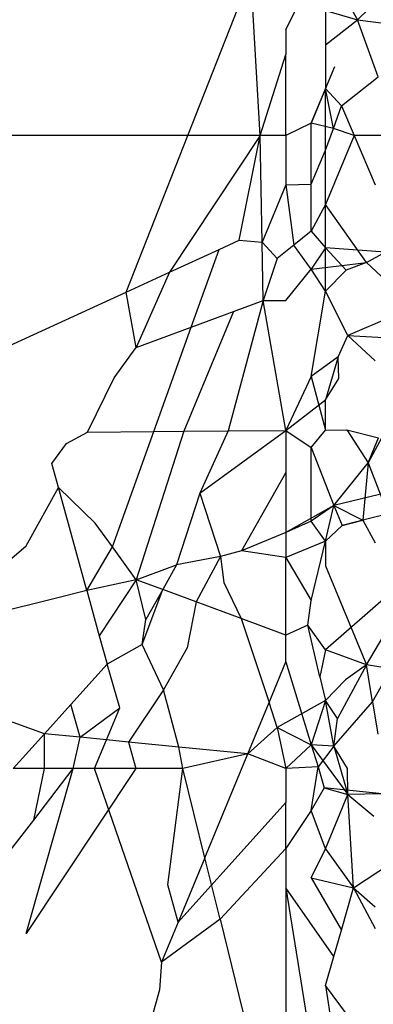
# Model space of a CAD drawing. Units: millimetres. Extents: x -802 to 3169, y -470 to 2355.
# Drawn here: x -530 to -530, y 1608 to 1609 of the extents above; entities that cross this region are included whole.
import ezdxf

# ---------------------------------------------------------------- set-up
doc = ezdxf.new("R2010")
doc.units = ezdxf.units.MM

msp = doc.modelspace()

# ---------------------------------------------------------------- linework, layer by layer
for p, q in [((-529.731, 1608.8378), (-529.6548, 1609.0313)), ((-529.6436, 1608.8378), (-529.6548, 1609.0313)), ((-529.6125, 1608.9655), (-529.5818, 1609.0285)), ((-529.5545, 1609.0275), (-529.526, 1608.9774)), ((-529.526, 1608.9774), (-529.4982, 1609.005)), ((-529.5646, 1608.9888), (-529.526, 1608.9774)), ((-529.5646, 1608.9888), (-529.5646, 1608.9473)), ((-529.5646, 1608.9473), (-529.526, 1608.9774)), ((-529.526, 1608.9774), (-529.4849, 1608.9724)), ((-529.5009, 1608.9084), (-529.526, 1608.9774)), ((-529.6125, 1608.9655), (-529.6125, 1608.9356)), ((-529.5646, 1608.9473), (-529.5646, 1608.8943)), ((-529.6436, 1608.8378), (-529.6125, 1608.9356)), ((-529.6125, 1608.8378), (-529.6125, 1608.9356)), ((-529.5818, 1608.8526), (-529.5535, 1608.921)), ((-529.5453, 1608.8737), (-529.5009, 1608.9084)), ((-529.5646, 1608.8943), (-529.5818, 1608.8526)), ((-529.5646, 1608.8943), (-529.5453, 1608.8737)), ((-529.5552, 1608.8463), (-529.5646, 1608.8943)), ((-529.5646, 1608.8201), (-529.5646, 1608.8943)), ((-529.5552, 1608.8463), (-529.5453, 1608.8737)), ((-529.5453, 1608.8737), (-529.5301, 1608.8378)), ((-529.5818, 1608.8526), (-529.6125, 1608.8378)), ((-529.5818, 1608.779), (-529.5818, 1608.8526)), ((-529.5552, 1608.8463), (-529.5818, 1608.8526)), ((-529.731, 1608.8378), (-530.1078, 1608.8378)), ((-529.8055, 1608.6484), (-529.731, 1608.8378)), ((-529.6436, 1608.8378), (-529.7532, 1608.6724)), ((-529.6436, 1608.8378), (-529.731, 1608.8378)), ((-529.6688, 1608.711), (-529.6436, 1608.8378)), ((-529.6413, 1608.7086), (-529.6436, 1608.8378)), ((-529.6125, 1608.8378), (-529.6436, 1608.8378)), ((-529.6125, 1608.8378), (-529.6125, 1608.7782)), ((-529.5646, 1608.8201), (-529.5552, 1608.8463)), ((-529.5301, 1608.8378), (-529.5646, 1608.7543)), ((-529.5301, 1608.8378), (-529.5552, 1608.8463)), ((-529.5301, 1608.8378), (-529.5045, 1608.7779)), ((-529.4849, 1608.8378), (-529.5301, 1608.8378)), ((-529.5818, 1608.779), (-529.5646, 1608.8201)), ((-529.5646, 1608.7543), (-529.5646, 1608.8201)), ((-529.6125, 1608.7782), (-529.6413, 1608.7086)), ((-529.6125, 1608.7782), (-529.5818, 1608.779)), ((-529.6125, 1608.7782), (-529.603, 1608.7051)), ((-529.5818, 1608.7222), (-529.5818, 1608.779)), ((-529.5646, 1608.7543), (-529.5818, 1608.7222)), ((-529.5646, 1608.7017), (-529.5646, 1608.7543)), ((-529.5151, 1608.6842), (-529.5646, 1608.7543)), ((-529.5818, 1608.7222), (-529.603, 1608.7051)), ((-529.5818, 1608.7222), (-529.5646, 1608.7017)), ((-529.6931, 1608.6999), (-529.6688, 1608.711)), ((-529.6688, 1608.711), (-529.6413, 1608.7086)), ((-529.6413, 1608.7086), (-529.6229, 1608.689)), ((-529.6398, 1608.6381), (-529.6413, 1608.7086)), ((-529.7532, 1608.6724), (-529.6931, 1608.6999)), ((-529.7268, 1608.606), (-529.6931, 1608.6999)), ((-529.603, 1608.7051), (-529.6229, 1608.689)), ((-529.5818, 1608.6761), (-529.603, 1608.7051)), ((-529.5646, 1608.7017), (-529.5818, 1608.6761)), ((-529.4927, 1608.6967), (-529.5646, 1608.7017)), ((-529.5646, 1608.7017), (-529.5398, 1608.675)), ((-529.5646, 1608.6496), (-529.5646, 1608.7017)), ((-529.5151, 1608.6842), (-529.4927, 1608.6967)), ((-529.6229, 1608.689), (-529.6398, 1608.6381)), ((-529.5818, 1608.6761), (-529.5151, 1608.6842)), ((-529.5151, 1608.6842), (-529.5398, 1608.675)), ((-529.4853, 1608.6563), (-529.5151, 1608.6842)), ((-529.8055, 1608.6484), (-529.7532, 1608.6724)), ((-529.7532, 1608.6724), (-529.7934, 1608.5814)), ((-529.6125, 1608.6382), (-529.5818, 1608.6761)), ((-529.5646, 1608.6496), (-529.5818, 1608.6761)), ((-529.5398, 1608.675), (-529.5646, 1608.6496)), ((-529.9984, 1608.5601), (-529.8055, 1608.6484)), ((-529.7934, 1608.5814), (-529.8055, 1608.6484)), ((-529.5818, 1608.5464), (-529.5646, 1608.6496)), ((-529.5377, 1608.5959), (-529.5646, 1608.6496)), ((-529.6398, 1608.6381), (-529.6824, 1608.4806)), ((-529.676, 1608.6247), (-529.6398, 1608.6381)), ((-529.6398, 1608.6381), (-529.6125, 1608.6382)), ((-529.6125, 1608.4811), (-529.6398, 1608.6381)), ((-529.676, 1608.6247), (-529.7357, 1608.4801)), ((-529.7268, 1608.606), (-529.676, 1608.6247)), ((-529.4849, 1608.6185), (-529.5377, 1608.5959)), ((-529.7934, 1608.5814), (-529.7268, 1608.606)), ((-529.7721, 1608.4798), (-529.7268, 1608.606)), ((-529.5492, 1608.5699), (-529.5377, 1608.5959)), ((-529.5377, 1608.5959), (-529.4942, 1608.5933)), ((-529.5045, 1608.5653), (-529.5377, 1608.5959)), ((-529.8201, 1608.5446), (-529.7934, 1608.5814)), ((-529.5492, 1608.5699), (-529.5818, 1608.5464)), ((-529.5492, 1608.5699), (-529.5646, 1608.5183)), ((-529.5486, 1608.544), (-529.5492, 1608.5699)), ((-529.8524, 1608.4792), (-529.8201, 1608.5446)), ((-529.5818, 1608.5464), (-529.6125, 1608.4811)), ((-529.5818, 1608.5464), (-529.5646, 1608.4815)), ((-529.5646, 1608.5183), (-529.5486, 1608.544)), ((-529.6125, 1608.4811), (-529.5646, 1608.5183)), ((-529.5646, 1608.4815), (-529.5646, 1608.5183)), ((-529.4853, 1608.4934), (-529.513, 1608.4421)), ((-529.7357, 1608.4801), (-529.6824, 1608.4806)), ((-529.7167, 1608.4055), (-529.6125, 1608.4811)), ((-529.6824, 1608.4806), (-529.7167, 1608.4055)), ((-529.6824, 1608.4806), (-529.6125, 1608.4811)), ((-529.6125, 1608.4811), (-529.6125, 1608.4304)), ((-529.6125, 1608.4811), (-529.5818, 1608.4605)), ((-529.5818, 1608.4605), (-529.5646, 1608.4815)), ((-529.5646, 1608.4815), (-529.5391, 1608.4817)), ((-529.5391, 1608.4817), (-529.513, 1608.4421)), ((-529.5391, 1608.4817), (-529.5006, 1608.4721)), ((-529.8776, 1608.4653), (-529.8524, 1608.4792)), ((-529.8524, 1608.4792), (-529.7721, 1608.4798)), ((-529.8222, 1608.3403), (-529.7721, 1608.4798)), ((-529.7357, 1608.4801), (-529.7934, 1608.3006)), ((-529.7721, 1608.4798), (-529.7357, 1608.4801)), ((-529.513, 1608.4421), (-529.5006, 1608.4721)), ((-529.8953, 1608.441), (-529.8776, 1608.4653)), ((-529.5818, 1608.3713), (-529.5818, 1608.4605)), ((-529.5818, 1608.4605), (-529.5548, 1608.3902)), ((-529.8873, 1608.412), (-529.8953, 1608.441)), ((-529.5548, 1608.3902), (-529.513, 1608.4421)), ((-529.513, 1608.4421), (-529.5196, 1608.3727)), ((-529.513, 1608.4421), (-529.4893, 1608.3804)), ((-529.6125, 1608.4304), (-529.666, 1608.3354)), ((-529.6125, 1608.4304), (-529.6125, 1608.3576)), ((-529.9263, 1608.3416), (-529.8873, 1608.412)), ((-529.8531, 1608.2877), (-529.8873, 1608.412)), ((-529.843, 1608.3689), (-529.8873, 1608.412)), ((-529.7167, 1608.4055), (-529.7447, 1608.3185)), ((-529.7167, 1608.4055), (-529.6914, 1608.3289)), ((-529.4892, 1608.4061), (-529.5548, 1608.3902)), ((-529.5548, 1608.3902), (-529.6125, 1608.3576)), ((-529.5548, 1608.3902), (-529.5818, 1608.3713)), ((-529.5646, 1608.3473), (-529.5548, 1608.3902)), ((-529.5548, 1608.3902), (-529.5447, 1608.3663)), ((-529.5548, 1608.3902), (-529.5196, 1608.3727)), ((-529.4893, 1608.3804), (-529.5447, 1608.3663)), ((-529.8222, 1608.3403), (-529.843, 1608.3689)), ((-529.5818, 1608.3713), (-529.6125, 1608.3576)), ((-529.5646, 1608.3473), (-529.5818, 1608.3713)), ((-529.5646, 1608.3473), (-529.5447, 1608.3663)), ((-529.5447, 1608.3663), (-529.5196, 1608.3727)), ((-529.5196, 1608.3727), (-529.5045, 1608.3453)), ((-529.6125, 1608.3576), (-529.666, 1608.3354)), ((-529.6125, 1608.3576), (-529.6125, 1608.3277)), ((-530.0447, 1608.2398), (-529.9263, 1608.3416)), ((-529.8531, 1608.2877), (-529.8222, 1608.3403)), ((-529.7934, 1608.3006), (-529.8222, 1608.3403)), ((-529.5646, 1608.3473), (-529.6125, 1608.3277)), ((-529.5818, 1608.2757), (-529.5646, 1608.3473)), ((-529.5646, 1608.3473), (-529.5646, 1608.3174)), ((-529.6914, 1608.3289), (-529.7447, 1608.3185)), ((-529.6914, 1608.3289), (-529.721, 1608.2738)), ((-529.666, 1608.3354), (-529.6914, 1608.3289)), ((-529.6914, 1608.3289), (-529.6875, 1608.2972)), ((-529.6125, 1608.3277), (-529.666, 1608.3354)), ((-529.6125, 1608.2338), (-529.6125, 1608.3277)), ((-529.6125, 1608.3277), (-529.5818, 1608.2757)), ((-529.7934, 1608.3006), (-529.7447, 1608.3185)), ((-529.7447, 1608.3185), (-529.7613, 1608.2887)), ((-529.5646, 1608.3174), (-529.5151, 1608.1978)), ((-529.7934, 1608.3006), (-529.8531, 1608.2877)), ((-529.7934, 1608.3006), (-529.838, 1608.2327)), ((-529.7613, 1608.2887), (-529.7934, 1608.3006)), ((-529.7816, 1608.2525), (-529.7934, 1608.3006)), ((-529.6875, 1608.2972), (-529.6665, 1608.2537)), ((-529.8531, 1608.2877), (-529.8945, 1608.2771)), ((-529.8531, 1608.2877), (-529.838, 1608.2327)), ((-529.786, 1608.2225), (-529.7613, 1608.2887)), ((-529.7613, 1608.2887), (-529.7816, 1608.2525)), ((-529.721, 1608.2738), (-529.7613, 1608.2887)), ((-529.4853, 1608.2853), (-529.5646, 1608.2161)), ((-529.8945, 1608.2771), (-530.0447, 1608.2398)), ((-529.721, 1608.2738), (-529.7319, 1608.2184)), ((-529.6665, 1608.2537), (-529.721, 1608.2738)), ((-529.5861, 1608.2458), (-529.5818, 1608.2757)), ((-529.786, 1608.2225), (-529.7816, 1608.2525)), ((-529.6125, 1608.2338), (-529.6665, 1608.2537)), ((-529.6665, 1608.2537), (-529.6329, 1608.1522)), ((-529.5861, 1608.2458), (-529.6125, 1608.2338)), ((-529.5714, 1608.1834), (-529.5861, 1608.2458)), ((-529.5646, 1608.2161), (-529.5861, 1608.2458)), ((-529.5151, 1608.1978), (-529.4849, 1608.2489)), ((-529.838, 1608.2327), (-529.8283, 1608.1986)), ((-529.6125, 1608.2014), (-529.6125, 1608.2338)), ((-529.786, 1608.2225), (-529.8283, 1608.1986)), ((-529.7606, 1608.1675), (-529.786, 1608.2225)), ((-529.7319, 1608.2184), (-529.7606, 1608.1675)), ((-529.5646, 1608.2161), (-529.5714, 1608.1834)), ((-529.5151, 1608.1978), (-529.5646, 1608.2161)), ((-529.8283, 1608.1986), (-529.8722, 1608.1499)), ((-529.8133, 1608.1458), (-529.8283, 1608.1986)), ((-529.6329, 1608.1522), (-529.6125, 1608.2014)), ((-529.6125, 1608.2014), (-529.5818, 1608.101)), ((-529.5151, 1608.1978), (-529.5501, 1608.1331)), ((-529.5151, 1608.1978), (-529.5407, 1608.1796)), ((-529.4853, 1608.1929), (-529.5151, 1608.1978)), ((-529.5078, 1608.1531), (-529.5151, 1608.1978)), ((-529.5714, 1608.1834), (-529.5646, 1608.1548)), ((-529.5078, 1608.1531), (-529.4853, 1608.1929)), ((-529.9041, 1608.1145), (-530.0885, 1608.1802)), ((-529.5407, 1608.1796), (-529.5646, 1608.1548)), ((-529.7606, 1608.1675), (-529.8027, 1608.1045)), ((-529.7417, 1608.0984), (-529.7606, 1608.1675)), ((-529.8722, 1608.1499), (-529.9041, 1608.1145)), ((-529.8611, 1608.1102), (-529.8722, 1608.1499)), ((-529.6585, 1608.0902), (-529.6329, 1608.1522)), ((-529.6229, 1608.1221), (-529.6329, 1608.1522)), ((-529.5646, 1608.1548), (-529.6229, 1608.1221)), ((-529.5646, 1608.1548), (-529.5818, 1608.101)), ((-529.5548, 1608.0993), (-529.5646, 1608.1548)), ((-529.5501, 1608.1331), (-529.5646, 1608.1548)), ((-529.5548, 1608.0993), (-529.5078, 1608.1531)), ((-529.5078, 1608.1531), (-529.5014, 1608.1139)), ((-529.8611, 1608.1102), (-529.8133, 1608.1458)), ((-529.8293, 1608.1071), (-529.8133, 1608.1458)), ((-529.5548, 1608.0993), (-529.5501, 1608.1331)), ((-529.9041, 1608.1145), (-529.9419, 1608.0724)), ((-529.9042, 1608.0724), (-529.9041, 1608.1145)), ((-529.8611, 1608.1102), (-529.9041, 1608.1145)), ((-529.6229, 1608.1221), (-529.6585, 1608.0902)), ((-529.6229, 1608.1221), (-529.5818, 1608.101)), ((-529.6229, 1608.1221), (-529.6125, 1608.0724)), ((-529.8694, 1608.0724), (-529.8611, 1608.1102)), ((-529.8293, 1608.1071), (-529.8611, 1608.1102)), ((-529.8437, 1608.0724), (-529.8293, 1608.1071)), ((-529.8027, 1608.1045), (-529.8293, 1608.1071)), ((-529.8027, 1608.1045), (-529.7939, 1608.0724)), ((-529.7417, 1608.0984), (-529.8027, 1608.1045)), ((-529.5818, 1608.101), (-529.6125, 1608.0724)), ((-529.5818, 1608.101), (-529.5735, 1608.0745)), ((-529.5818, 1608.101), (-529.5377, 1608.041)), ((-529.5548, 1608.0993), (-529.5818, 1608.101)), ((-529.7371, 1608.0724), (-529.7417, 1608.0984)), ((-529.6585, 1608.0902), (-529.7417, 1608.0984)), ((-529.6585, 1608.0902), (-529.7371, 1608.0724)), ((-529.7105, 1607.9646), (-529.6585, 1608.0902)), ((-529.6125, 1608.0724), (-529.6585, 1608.0902)), ((-529.5548, 1608.0993), (-529.5735, 1608.0745)), ((-529.5548, 1608.0993), (-529.5377, 1608.041)), ((-529.5383, 1608.0724), (-529.5548, 1608.0993)), ((-529.9042, 1608.0724), (-529.9419, 1608.0724)), ((-529.9263, 1607.8731), (-529.8694, 1608.0724)), ((-529.7939, 1608.0724), (-529.9263, 1607.8731)), ((-529.9171, 1608.0102), (-529.8694, 1608.0724)), ((-529.9171, 1608.0102), (-529.9042, 1608.0724)), ((-529.8694, 1608.0724), (-529.9042, 1608.0724)), ((-529.8437, 1608.0724), (-529.8694, 1608.0724)), ((-529.7627, 1607.8383), (-529.8437, 1608.0724)), ((-529.7939, 1608.0724), (-529.8437, 1608.0724)), ((-529.7371, 1608.0724), (-529.7939, 1608.0724)), ((-529.7552, 1607.9318), (-529.7371, 1608.0724)), ((-529.7105, 1607.9646), (-529.7371, 1608.0724)), ((-529.5735, 1608.0745), (-529.6125, 1608.0724)), ((-529.6125, 1608.0724), (-529.6125, 1608.0312)), ((-529.5818, 1608.0216), (-529.5735, 1608.0745)), ((-529.5735, 1608.0745), (-529.5662, 1608.0493)), ((-529.5377, 1608.041), (-529.5383, 1608.0724)), ((-529.5662, 1608.0493), (-529.5818, 1608.0216)), ((-529.5662, 1608.0493), (-529.5377, 1608.041)), ((-529.4963, 1608.0417), (-529.5662, 1608.0493)), ((-529.5646, 1607.9752), (-529.5377, 1608.041)), ((-529.4963, 1608.0417), (-529.5377, 1608.041)), ((-529.5377, 1608.041), (-529.5061, 1608.0149)), ((-529.5308, 1607.9283), (-529.5377, 1608.041)), ((-529.6125, 1608.0312), (-529.7427, 1607.8867)), ((-529.6125, 1607.9757), (-529.6125, 1608.0312)), ((-529.5818, 1608.0216), (-529.6125, 1607.9757)), ((-529.5646, 1607.9752), (-529.5818, 1608.0216)), ((-529.9451, 1607.9736), (-529.9171, 1608.0102)), ((-529.6125, 1607.9757), (-529.6921, 1607.8903)), ((-529.6125, 1607.9757), (-529.6125, 1607.9284)), ((-529.5818, 1607.9405), (-529.5646, 1607.9752)), ((-529.5646, 1607.9752), (-529.5308, 1607.9283)), ((-529.7105, 1607.9646), (-529.7427, 1607.8867)), ((-529.6921, 1607.8903), (-529.7105, 1607.9646)), ((-529.5308, 1607.9283), (-529.4849, 1607.9585)), ((-529.5818, 1607.9405), (-529.5308, 1607.9283)), ((-529.5818, 1607.9405), (-529.5454, 1607.8772)), ((-529.7427, 1607.8867), (-529.7552, 1607.9318)), ((-529.6125, 1607.9284), (-529.5818, 1607.7355)), ((-529.5545, 1607.8452), (-529.6125, 1607.9284)), ((-529.6125, 1607.9284), (-529.6125, 1607.5678)), ((-529.5454, 1607.8772), (-529.5308, 1607.9283)), ((-529.5308, 1607.9283), (-529.5045, 1607.9054)), ((-529.5308, 1607.9283), (-529.5045, 1607.8792)), ((-529.6921, 1607.8903), (-529.7627, 1607.8383)), ((-529.7427, 1607.8867), (-529.7627, 1607.8383)), ((-529.6921, 1607.8903), (-529.6125, 1607.5678)), ((-529.5545, 1607.8452), (-529.5454, 1607.8772)), ((-529.7627, 1607.8383), (-529.7654, 1607.8051)), ((-529.5646, 1607.8101), (-529.5545, 1607.8452)), ((-529.7654, 1607.8051), (-529.7747, 1607.7703)), ((-529.5646, 1607.8101), (-529.5545, 1607.7421)), ((-529.52, 1607.7503), (-529.5646, 1607.8101))]:
    msp.add_line(p, q)

doc.saveas('drawing.dxf')
